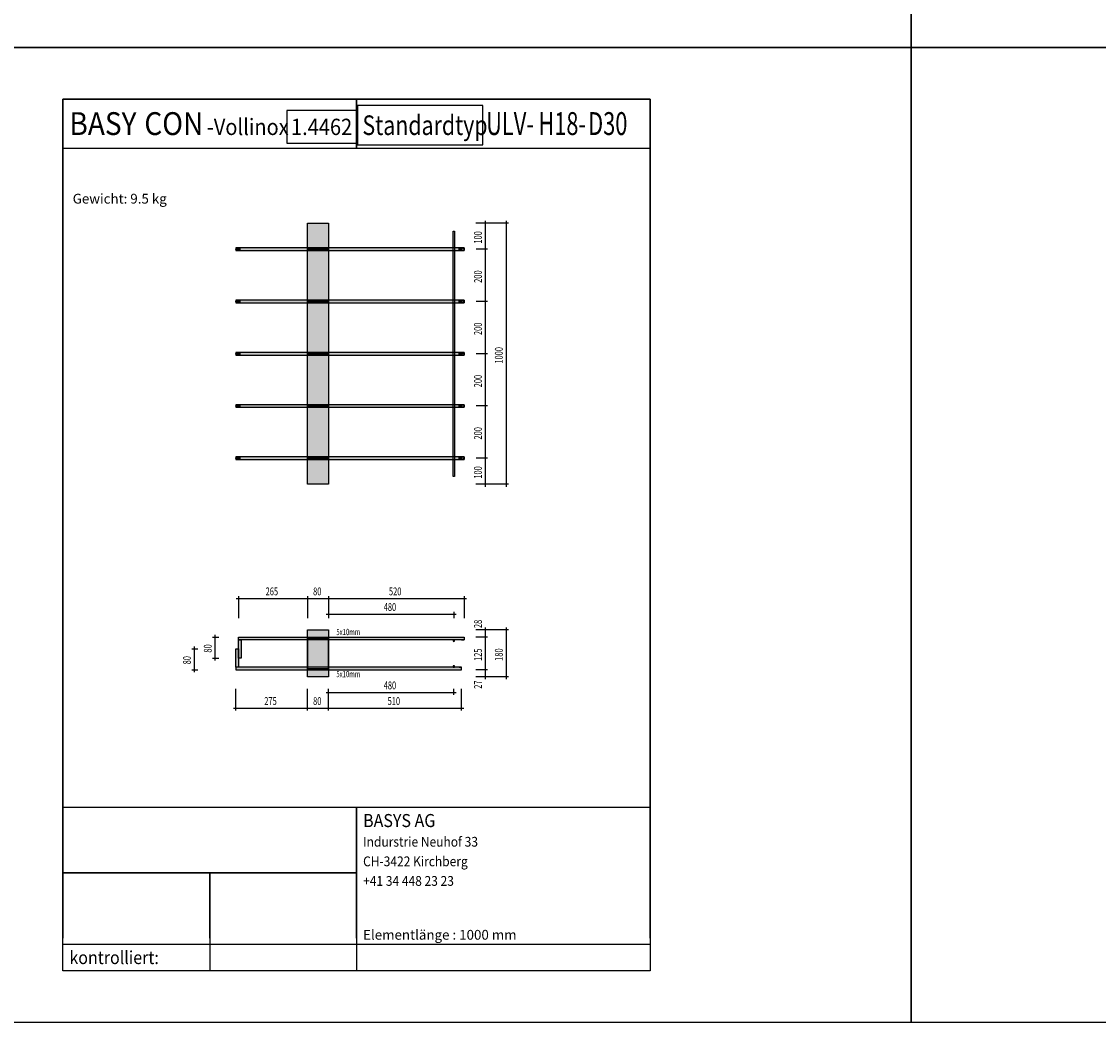
# Model space of a CAD drawing. Extents: x -2.4 to 8.3, y -6.2 to 1.1.
# Drawn here: x 5.6 to 6, y -6.2 to -5.9 of the extents above; entities that cross this region are included whole.
import ezdxf

# ---------------------------------------------------------------- set-up
doc = ezdxf.new("R2010")
doc.units = 0
doc.header["$LTSCALE"] = 0.001
doc.layers.get('0').update_dxf_attribs({"color": 1, "linetype": 'CONTINUOUS'})
doc.layers.add('LAYER_14', color=7, linetype='CONTINUOUS')
doc.layers.add('MST_1_1', color=7, linetype='CONTINUOUS')
doc.styles.add('ARIAL', font='txt')
doc.styles.add('CADWORK6', font='UNIVERS')
pattern_1 = [(45, (0, 0), (0.0007071, -0.0007071), [])]

# ---------------------------------------------------------------- blocks, each defined once
blk = doc.blocks.new('CDWK_D3523')
at = {"color": 7}
for p, q in [((0.00206, 0.004), (-0.00142, 0.004)), ((0.00134, 0.00472), (0.00134, -0.00472)), ((0.00206, -0.004), (-0.00142, -0.004))]:
    blk.add_line(p, q, dxfattribs=at)
at = {"layer": 'LAYER_14', "color": 7, "style": 'CADWORK6', "width": 0.7}
blk.add_text('100', height=0.0024, rotation=90, dxfattribs=at).set_placement((0.00034, -0.00228))
blk = doc.blocks.new('CDWK_D3524')
at = {"color": 7}
for p, q in [((0.00206, 0.008), (-0.00142, 0.008)), ((0.00134, 0.00872), (0.00134, -0.00872)), ((0.00206, -0.008), (-0.00142, -0.008))]:
    blk.add_line(p, q, dxfattribs=at)
at = {"layer": 'LAYER_14', "color": 7, "style": 'CADWORK6', "width": 0.7}
blk.add_text('200', height=0.0024, rotation=90, dxfattribs=at).set_placement((0.00034, -0.00228))
blk = doc.blocks.new('CDWK_D3525')
at = {"color": 7}
for p, q in [((0.00206, 0.008), (-0.00142, 0.008)), ((0.00134, 0.00872), (0.00134, -0.00872)), ((0.00206, -0.008), (-0.00142, -0.008))]:
    blk.add_line(p, q, dxfattribs=at)
at = {"layer": 'LAYER_14', "color": 7, "style": 'CADWORK6', "width": 0.7}
blk.add_text('200', height=0.0024, rotation=90, dxfattribs=at).set_placement((0.00034, -0.00228))
blk = doc.blocks.new('CDWK_D3526')
at = {"color": 7}
for p, q in [((0.00206, 0.008), (-0.00142, 0.008)), ((0.00134, 0.00872), (0.00134, -0.00872)), ((0.00206, -0.008), (-0.00142, -0.008))]:
    blk.add_line(p, q, dxfattribs=at)
at = {"layer": 'LAYER_14', "color": 7, "style": 'CADWORK6', "width": 0.7}
blk.add_text('200', height=0.0024, rotation=90, dxfattribs=at).set_placement((0.00034, -0.00228))
blk = doc.blocks.new('CDWK_D3527')
at = {"color": 7}
for p, q in [((0.00206, 0.008), (-0.00142, 0.008)), ((0.00134, 0.00872), (0.00134, -0.00872)), ((0.00206, -0.008), (-0.00142, -0.008))]:
    blk.add_line(p, q, dxfattribs=at)
at = {"layer": 'LAYER_14', "color": 7, "style": 'CADWORK6', "width": 0.7}
blk.add_text('200', height=0.0024, rotation=90, dxfattribs=at).set_placement((0.00034, -0.00228))
blk = doc.blocks.new('CDWK_D3528')
at = {"color": 7}
for p, q in [((0.00206, 0.004), (-0.00142, 0.004)), ((0.00134, 0.00472), (0.00134, -0.00472)), ((0.00206, -0.004), (-0.00142, -0.004))]:
    blk.add_line(p, q, dxfattribs=at)
at = {"layer": 'LAYER_14', "color": 7, "style": 'CADWORK6', "width": 0.7}
blk.add_text('100', height=0.0024, rotation=90, dxfattribs=at).set_placement((0.00034, -0.00228))
blk = doc.blocks.new('CDWK_D3529')
at = {"color": 7}
for p, q in [((0.00496, 0.04), (-0.00496, 0.04)), ((0.00424, 0.04072), (0.00424, -0.04072)), ((0.00496, -0.04), (-0.00496, -0.04))]:
    blk.add_line(p, q, dxfattribs=at)
at = {"layer": 'LAYER_14', "color": 7, "style": 'CADWORK6', "width": 0.7}
blk.add_text('1000', height=0.0024, rotation=90, dxfattribs=at).set_placement((0.00324, -0.00304))
blk = doc.blocks.new('CDWK_D3530')
at = {"color": 7}
for p, q in [((0.00134, 0.0004), (0.00134, -0.00328)), ((0.00206, -0.00032), (-0.00146, -0.00032)), ((0.00206, -0.00256), (-0.00146, -0.00256))]:
    blk.add_line(p, q, dxfattribs=at)
at = {"layer": 'LAYER_14', "color": 7, "style": 'CADWORK6', "width": 0.7}
blk.add_text('28', height=0.0024, rotation=90, dxfattribs=at).set_placement((0.00034, 0.00024))
blk = doc.blocks.new('CDWK_D3531')
at = {"color": 7}
for p, q in [((0.00206, 0.005), (-0.00146, 0.005)), ((0.00134, 0.00572), (0.00134, -0.00572)), ((0.00206, -0.005), (-0.00146, -0.005))]:
    blk.add_line(p, q, dxfattribs=at)
at = {"layer": 'LAYER_14', "color": 7, "style": 'CADWORK6', "width": 0.7}
blk.add_text('125', height=0.0024, rotation=90, dxfattribs=at).set_placement((0.00034, -0.00228))
blk = doc.blocks.new('CDWK_D3532')
at = {"color": 7}
for p, q in [((0.00206, 0.00254), (-0.00146, 0.00254)), ((0.00206, 0.00038), (-0.00146, 0.00038)), ((0.00134, 0.00326), (0.00134, -0.00034))]:
    blk.add_line(p, q, dxfattribs=at)
at = {"layer": 'LAYER_14', "color": 7, "style": 'CADWORK6', "width": 0.7}
blk.add_text('27', height=0.0024, rotation=90, dxfattribs=at).set_placement((0.00034, -0.00326))
blk = doc.blocks.new('CDWK_D3533')
at = {"color": 7}
for p, q in [((0.00496, 0.0072), (-0.00496, 0.0072)), ((0.00424, 0.00792), (0.00424, -0.00792)), ((0.00496, -0.0072), (-0.00496, -0.0072))]:
    blk.add_line(p, q, dxfattribs=at)
at = {"layer": 'LAYER_14', "color": 7, "style": 'CADWORK6', "width": 0.7}
blk.add_text('180', height=0.0024, rotation=90, dxfattribs=at).set_placement((0.00324, -0.00228))
blk = doc.blocks.new('CDWK_D3534')
at = {"color": 7}
for p, q in [((-0.01992, -0.0011), (0.01992, -0.0011)), ((-0.0192, -0.00038), (-0.0192, -0.0023)), ((0.0192, -0.00038), (0.0192, -0.0023))]:
    blk.add_line(p, q, dxfattribs=at)
at = {"layer": 'LAYER_14', "color": 7, "style": 'CADWORK6', "width": 0.7}
blk.add_text('480', height=0.0024, dxfattribs=at).set_placement((-0.00228, -0.0001))
blk = doc.blocks.new('CDWK_D3535')
at = {"color": 7}
for p, q in [((-0.01132, 0.0013), (0.01132, 0.0013)), ((-0.0106, 0.00202), (-0.0106, -0.0047)), ((0.0106, 0.00202), (0.0106, -0.0047))]:
    blk.add_line(p, q, dxfattribs=at)
at = {"layer": 'LAYER_14', "color": 7, "style": 'CADWORK6', "width": 0.7}
blk.add_text('265', height=0.0024, dxfattribs=at).set_placement((-0.00228, 0.0023))
blk = doc.blocks.new('CDWK_D3536')
at = {"color": 7}
for p, q in [((-0.00392, 0.0013), (0.00392, 0.0013)), ((-0.0032, 0.00202), (-0.0032, -0.0047)), ((0.0032, 0.00202), (0.0032, -0.0047))]:
    blk.add_line(p, q, dxfattribs=at)
at = {"layer": 'LAYER_14', "color": 7, "style": 'CADWORK6', "width": 0.7}
blk.add_text('80', height=0.0024, dxfattribs=at).set_placement((-0.00152, 0.0023))
blk = doc.blocks.new('CDWK_D3537')
at = {"color": 7}
for p, q in [((-0.02152, 0.0013), (0.02152, 0.0013)), ((-0.0208, 0.00202), (-0.0208, -0.0047)), ((0.0208, 0.00202), (0.0208, -0.0047))]:
    blk.add_line(p, q, dxfattribs=at)
at = {"layer": 'LAYER_14', "color": 7, "style": 'CADWORK6', "width": 0.7}
blk.add_text('520', height=0.0024, dxfattribs=at).set_placement((-0.00228, 0.0023))
blk = doc.blocks.new('CDWK_D3538')
at = {"color": 7}
for p, q in [((-0.01992, -0.00134), (0.01992, -0.00134)), ((-0.0192, -0.00206), (-0.0192, -0.00014)), ((0.0192, -0.00206), (0.0192, -0.00014))]:
    blk.add_line(p, q, dxfattribs=at)
at = {"layer": 'LAYER_14', "color": 7, "style": 'CADWORK6', "width": 0.7}
blk.add_text('480', height=0.0024, dxfattribs=at).set_placement((-0.00228, -0.00034))
blk = doc.blocks.new('CDWK_D3539')
at = {"color": 7}
for p, q in [((-0.011, -0.00336), (-0.011, 0.00336)), ((0.011, -0.00336), (0.011, 0.00336)), ((-0.01172, -0.00264), (0.01172, -0.00264))]:
    blk.add_line(p, q, dxfattribs=at)
at = {"layer": 'LAYER_14', "color": 7, "style": 'CADWORK6', "width": 0.7}
blk.add_text('275', height=0.0024, dxfattribs=at).set_placement((-0.00228, -0.00164))
blk = doc.blocks.new('CDWK_D3540')
at = {"color": 7}
for p, q in [((-0.0032, -0.00336), (-0.0032, 0.00336)), ((0.0032, -0.00336), (0.0032, 0.00336)), ((-0.00392, -0.00264), (0.00392, -0.00264))]:
    blk.add_line(p, q, dxfattribs=at)
at = {"layer": 'LAYER_14', "color": 7, "style": 'CADWORK6', "width": 0.7}
blk.add_text('80', height=0.0024, dxfattribs=at).set_placement((-0.00152, -0.00164))
blk = doc.blocks.new('CDWK_D3541')
at = {"color": 7}
for p, q in [((-0.0204, -0.00336), (-0.0204, 0.00336)), ((0.0204, -0.00336), (0.0204, 0.00336)), ((-0.02112, -0.00264), (0.02112, -0.00264))]:
    blk.add_line(p, q, dxfattribs=at)
at = {"layer": 'LAYER_14', "color": 7, "style": 'CADWORK6', "width": 0.7}
blk.add_text('510', height=0.0024, dxfattribs=at).set_placement((-0.00228, -0.00164))
blk = doc.blocks.new('CDWK_D3542')
at = {"color": 7}
for p, q in [((0.0011, 0.00392), (0.0011, -0.00392)), ((0.00038, 0.0032), (0.0023, 0.0032)), ((0.00038, -0.0032), (0.0023, -0.0032))]:
    blk.add_line(p, q, dxfattribs=at)
at = {"layer": 'LAYER_14', "color": 7, "style": 'CADWORK6', "width": 0.7}
blk.add_text('80', height=0.0024, rotation=90, dxfattribs=at).set_placement((0.0001, -0.00152))
blk = doc.blocks.new('CDWK_D3543')
at = {"color": 7}
for p, q in [((0.0011, 0.00392), (0.0011, -0.00392)), ((0.00038, 0.0032), (0.0023, 0.0032)), ((0.00038, -0.0032), (0.0023, -0.0032))]:
    blk.add_line(p, q, dxfattribs=at)
at = {"layer": 'LAYER_14', "color": 7, "style": 'CADWORK6', "width": 0.7}
blk.add_text('80', height=0.0024, rotation=90, dxfattribs=at).set_placement((0.0001, -0.00152))

msp = doc.modelspace()

# ---------------------------------------------------------------- hatches: boundary and pattern name
at = {"layer": 'LAYER_14'}
for color, points in [(40, [(5.73647, -5.95506), (5.74287, -5.95506), (5.74287, -6.03506), (5.73647, -6.03506)]), (4, [(5.78103, -5.95746), (5.78151, -5.95746), (5.78151, -6.03266), (5.78103, -6.03266)]), (4, [(5.71447, -5.96266), (5.71447, -5.96346), (5.78367, -5.96346), (5.78367, -5.96266)]), (4, [(5.71447, -5.96266), (5.71447, -5.96346), (5.78367, -5.96346), (5.78367, -5.96266)]), (4, [(5.71527, -5.96266), (5.71527, -5.96346), (5.78447, -5.96346), (5.78447, -5.96266)]), (4, [(5.71527, -5.96266), (5.71527, -5.96346), (5.78447, -5.96346), (5.78447, -5.96266)]), (4, [(5.73647, -5.96294), (5.74287, -5.96294), (5.74287, -5.96318), (5.73647, -5.96318)]), (4, [(5.71447, -5.97866), (5.71447, -5.97946), (5.78367, -5.97946), (5.78367, -5.97866)]), (4, [(5.71527, -5.97866), (5.71527, -5.97946), (5.78447, -5.97946), (5.78447, -5.97866)]), (4, [(5.73647, -5.97894), (5.74287, -5.97894), (5.74287, -5.97918), (5.73647, -5.97918)]), (4, [(5.71447, -5.99466), (5.71447, -5.99546), (5.78367, -5.99546), (5.78367, -5.99466)]), (4, [(5.71527, -5.99466), (5.71527, -5.99546), (5.78447, -5.99546), (5.78447, -5.99466)]), (4, [(5.73647, -5.99494), (5.74287, -5.99494), (5.74287, -5.99518), (5.73647, -5.99518)]), (4, [(5.71447, -6.01066), (5.71447, -6.01146), (5.78367, -6.01146), (5.78367, -6.01066)]), (4, [(5.71527, -6.01066), (5.71527, -6.01146), (5.78447, -6.01146), (5.78447, -6.01066)]), (4, [(5.73647, -6.01094), (5.74287, -6.01094), (5.74287, -6.01118), (5.73647, -6.01118)]), (4, [(5.71447, -6.02666), (5.71447, -6.02746), (5.78367, -6.02746), (5.78367, -6.02666)]), (4, [(5.71527, -6.02666), (5.71527, -6.02746), (5.78447, -6.02746), (5.78447, -6.02666)]), (4, [(5.73647, -6.02694), (5.74287, -6.02694), (5.74287, -6.02718), (5.73647, -6.02718)]), (4, [(5.71527, -6.0819), (5.78447, -6.0819), (5.78447, -6.0827), (5.71527, -6.0827)]), (40, [(5.73647, -6.07966), (5.74287, -6.07966), (5.74287, -6.09406), (5.73647, -6.09406)]), (4, [(5.74287, -6.0823), (5.73647, -6.0823), (5.73647, -6.0915), (5.74287, -6.0915)]), (4, [(5.71447, -6.0911), (5.71447, -6.0855), (5.71527, -6.0855), (5.71527, -6.0911)]), (4, [(5.71527, -6.0827), (5.71607, -6.0827), (5.71607, -6.0883), (5.71527, -6.0883)]), (4, [(5.71447, -6.0911), (5.71447, -6.0919), (5.78367, -6.0919), (5.78367, -6.0911)])]:
    msp.add_hatch(color=color, dxfattribs=at).paths.add_polyline_path(points)
h = msp.add_hatch(dxfattribs=at)
h.set_pattern_fill('ANSI31', color=4, scale=0.00031496, style=0, pattern_type=2)
h.set_pattern_definition(pattern_1)
h.paths.add_polyline_path([(5.78287, -5.96266), (5.78367, -5.96266), (5.78367, -5.96346), (5.78287, -5.96346)])
h = msp.add_hatch(dxfattribs=at)
h.set_pattern_fill('ANSI31', color=4, scale=0.00031496, style=0, pattern_type=2)
h.set_pattern_definition(pattern_1)
h.paths.add_polyline_path([(5.78367, -5.96266), (5.78447, -5.96266), (5.78447, -5.96346), (5.78367, -5.96346)])
h = msp.add_hatch(dxfattribs=at)
h.set_pattern_fill('ANSI31', color=4, scale=0.00031496, style=0, pattern_type=2)
h.set_pattern_definition(pattern_1)
h.paths.add_polyline_path([(5.78287, -5.97866), (5.78367, -5.97866), (5.78367, -5.97946), (5.78287, -5.97946)])
h = msp.add_hatch(dxfattribs=at)
h.set_pattern_fill('ANSI31', color=4, scale=0.00031496, style=0, pattern_type=2)
h.set_pattern_definition(pattern_1)
h.paths.add_polyline_path([(5.78367, -5.97866), (5.78447, -5.97866), (5.78447, -5.97946), (5.78367, -5.97946)])
h = msp.add_hatch(dxfattribs=at)
h.set_pattern_fill('ANSI31', color=4, scale=0.00031496, style=0, pattern_type=2)
h.set_pattern_definition(pattern_1)
h.paths.add_polyline_path([(5.78287, -5.99466), (5.78367, -5.99466), (5.78367, -5.99546), (5.78287, -5.99546)])
h = msp.add_hatch(dxfattribs=at)
h.set_pattern_fill('ANSI31', color=4, scale=0.00031496, style=0, pattern_type=2)
h.set_pattern_definition(pattern_1)
h.paths.add_polyline_path([(5.78367, -5.99466), (5.78447, -5.99466), (5.78447, -5.99546), (5.78367, -5.99546)])
h = msp.add_hatch(dxfattribs=at)
h.set_pattern_fill('ANSI31', color=4, scale=0.00031496, style=0, pattern_type=2)
h.set_pattern_definition(pattern_1)
h.paths.add_polyline_path([(5.78287, -6.01066), (5.78367, -6.01066), (5.78367, -6.01146), (5.78287, -6.01146)])
h = msp.add_hatch(dxfattribs=at)
h.set_pattern_fill('ANSI31', color=4, scale=0.00031496, style=0, pattern_type=2)
h.set_pattern_definition(pattern_1)
h.paths.add_polyline_path([(5.78367, -6.01066), (5.78447, -6.01066), (5.78447, -6.01146), (5.78367, -6.01146)])
h = msp.add_hatch(dxfattribs=at)
h.set_pattern_fill('ANSI31', color=4, scale=0.00031496, style=0, pattern_type=2)
h.set_pattern_definition(pattern_1)
h.paths.add_polyline_path([(5.78287, -6.02666), (5.78367, -6.02666), (5.78367, -6.02746), (5.78287, -6.02746)])
h = msp.add_hatch(dxfattribs=at)
h.set_pattern_fill('ANSI31', color=4, scale=0.00031496, style=0, pattern_type=2)
h.set_pattern_definition(pattern_1)
h.paths.add_polyline_path([(5.78367, -6.02666), (5.78447, -6.02666), (5.78447, -6.02746), (5.78367, -6.02746)])

# ---------------------------------------------------------------- linework, layer by layer
at = {"layer": 'LAYER_14', "color": 4, "linetype": 'CONTINUOUS'}
for p, q in [((5.66147, -5.93206), (5.84147, -5.93206)), ((5.78327, -5.96266, -0.01224), (5.78327, -5.96346, -0.01224)), ((5.78327, -5.97866, -0.01224), (5.78327, -5.97946, -0.01224)), ((5.78327, -5.99466, -0.01224), (5.78327, -5.99546, -0.01224)), ((5.78327, -6.01066, -0.01224), (5.78327, -6.01146, -0.01224)), ((5.78327, -6.02666, -0.01224), (5.78327, -6.02746, -0.01224))]:
    msp.add_line(p, q, dxfattribs=at)
for points in [[(5.66147, -5.91706), (5.84147, -5.91706), (5.84147, -6.18406), (5.66147, -6.18406), (5.66147, -5.91706)], [(5.71527, -6.0819), (5.78447, -6.0819), (5.78447, -6.0827), (5.71527, -6.0827), (5.71527, -6.0819)], [(5.74287, -6.0823), (5.73647, -6.0823), (5.73647, -6.0915), (5.74287, -6.0915), (5.74287, -6.0823)], [(5.71447, -6.0911), (5.71447, -6.0855), (5.71527, -6.0855), (5.71527, -6.0911), (5.71447, -6.0911)], [(5.71527, -6.0827), (5.71607, -6.0827), (5.71607, -6.0883), (5.71527, -6.0883), (5.71527, -6.0827)], [(5.78367, -6.0827), (5.78447, -6.0827), (5.78447, -6.0827), (5.78367, -6.0827), (5.78367, -6.0827)], [(5.71447, -6.0911), (5.71447, -6.0919), (5.78367, -6.0919), (5.78367, -6.0911), (5.71447, -6.0911)], [(5.78287, -6.0911), (5.78287, -6.0911), (5.78367, -6.0911), (5.78367, -6.0911), (5.78287, -6.0911)]]:
    msp.add_lwpolyline(points, dxfattribs=at)
at = {"layer": 'LAYER_14', "color": 40, "linetype": 'CONTINUOUS'}
for points in [[(5.73647, -5.95506), (5.74287, -5.95506), (5.74287, -6.03506), (5.73647, -6.03506), (5.73647, -5.95506)], [(5.73647, -6.07966), (5.74287, -6.07966), (5.74287, -6.09406), (5.73647, -6.09406), (5.73647, -6.07966)]]:
    msp.add_lwpolyline(points, dxfattribs=at)
at = {"layer": 'LAYER_14', "color": 7, "linetype": 'CONTINUOUS'}
for points in [[(5.73647, -5.95506), (5.74287, -5.95506), (5.74287, -6.03506), (5.73647, -6.03506), (5.73647, -5.95506)], [(5.73647, -6.07966), (5.74287, -6.07966), (5.74287, -6.09406), (5.73647, -6.09406), (5.73647, -6.07966)]]:
    msp.add_lwpolyline(points, dxfattribs=at)
at = {"layer": 'LAYER_14', "color": 4, "linetype": 'CONTINUOUS'}
for points, elevation in [([(5.71487, -5.96266), (5.71487, -5.96346, -1), (5.71487, -5.96266)], -0.00664), ([(5.71567, -5.96266), (5.71567, -5.96346, -1), (5.71567, -5.96266)], -0.00224), ([(5.78407, -5.96266, -1), (5.78407, -5.96346, -1), (5.78407, -5.96266)], -0.00224), ([(5.71487, -5.97866), (5.71487, -5.97946, -1), (5.71487, -5.97866)], -0.00664), ([(5.71567, -5.97866), (5.71567, -5.97946, -1), (5.71567, -5.97866)], -0.00224), ([(5.78407, -5.97866, -1), (5.78407, -5.97946, -1), (5.78407, -5.97866)], -0.00224), ([(5.71487, -5.99466), (5.71487, -5.99546, -1), (5.71487, -5.99466)], -0.00664), ([(5.71567, -5.99466), (5.71567, -5.99546, -1), (5.71567, -5.99466)], -0.00224), ([(5.78407, -5.99466, -1), (5.78407, -5.99546, -1), (5.78407, -5.99466)], -0.00224), ([(5.71487, -6.01066), (5.71487, -6.01146, -1), (5.71487, -6.01066)], -0.00664), ([(5.71567, -6.01066), (5.71567, -6.01146, -1), (5.71567, -6.01066)], -0.00224), ([(5.78407, -6.01066, -1), (5.78407, -6.01146, -1), (5.78407, -6.01066)], -0.00224), ([(5.71487, -6.02666), (5.71487, -6.02746, -1), (5.71487, -6.02666)], -0.00664), ([(5.71567, -6.02666), (5.71567, -6.02746, -1), (5.71567, -6.02666)], -0.00224), ([(5.78407, -6.02666, -1), (5.78407, -6.02746, -1), (5.78407, -6.02666)], -0.00224)]:
    msp.add_lwpolyline(points, format="xyb", dxfattribs=dict(at, elevation=elevation))
for points in [[(5.78103, -6.08294, 1), (5.78151, -6.08294, 1), (5.78103, -6.08294)], [(5.78103, -6.09086, 1), (5.78151, -6.09086, 1), (5.78103, -6.09086)]]:
    msp.add_lwpolyline(points, format="xyb", dxfattribs=at)
for points in [[(5.78103, -5.95746, -0.00328), (5.78151, -5.95746, -0.00328), (5.78151, -6.03266, -0.00328), (5.78103, -6.03266, -0.00328)], [(5.71447, -5.96266, -0.01184), (5.71447, -5.96346, -0.01184), (5.78367, -5.96346, -0.01184), (5.78367, -5.96266, -0.01184)], [(5.71447, -5.96266, -0.01184), (5.71447, -5.96346, -0.01184), (5.78367, -5.96346, -0.01184), (5.78367, -5.96266, -0.01184)], [(5.71527, -5.96266, -0.00264), (5.71527, -5.96346, -0.00264), (5.78447, -5.96346, -0.00264), (5.78447, -5.96266, -0.00264)], [(5.71527, -5.96266, -0.00264), (5.71527, -5.96346, -0.00264), (5.78447, -5.96346, -0.00264), (5.78447, -5.96266, -0.00264)], [(5.73647, -5.96294, -0.00264), (5.74287, -5.96294, -0.00264), (5.74287, -5.96318, -0.00264), (5.73647, -5.96318, -0.00264)], [(5.78287, -5.96266, -0.01184), (5.78367, -5.96266, -0.01184), (5.78367, -5.96346, -0.01184), (5.78287, -5.96346, -0.01184)], [(5.78367, -5.96266, -0.00264), (5.78447, -5.96266, -0.00264), (5.78447, -5.96346, -0.00264), (5.78367, -5.96346, -0.00264)], [(5.71447, -5.97866, -0.01184), (5.71447, -5.97946, -0.01184), (5.78367, -5.97946, -0.01184), (5.78367, -5.97866, -0.01184)], [(5.71527, -5.97866, -0.00264), (5.71527, -5.97946, -0.00264), (5.78447, -5.97946, -0.00264), (5.78447, -5.97866, -0.00264)], [(5.73647, -5.97894, -0.00264), (5.74287, -5.97894, -0.00264), (5.74287, -5.97918, -0.00264), (5.73647, -5.97918, -0.00264)], [(5.78287, -5.97866, -0.01184), (5.78367, -5.97866, -0.01184), (5.78367, -5.97946, -0.01184), (5.78287, -5.97946, -0.01184)], [(5.78367, -5.97866, -0.00264), (5.78447, -5.97866, -0.00264), (5.78447, -5.97946, -0.00264), (5.78367, -5.97946, -0.00264)], [(5.71447, -5.99466, -0.01184), (5.71447, -5.99546, -0.01184), (5.78367, -5.99546, -0.01184), (5.78367, -5.99466, -0.01184)], [(5.71527, -5.99466, -0.00264), (5.71527, -5.99546, -0.00264), (5.78447, -5.99546, -0.00264), (5.78447, -5.99466, -0.00264)], [(5.73647, -5.99494, -0.00264), (5.74287, -5.99494, -0.00264), (5.74287, -5.99518, -0.00264), (5.73647, -5.99518, -0.00264)], [(5.78287, -5.99466, -0.01184), (5.78367, -5.99466, -0.01184), (5.78367, -5.99546, -0.01184), (5.78287, -5.99546, -0.01184)], [(5.78367, -5.99466, -0.00264), (5.78447, -5.99466, -0.00264), (5.78447, -5.99546, -0.00264), (5.78367, -5.99546, -0.00264)], [(5.71447, -6.01066, -0.01184), (5.71447, -6.01146, -0.01184), (5.78367, -6.01146, -0.01184), (5.78367, -6.01066, -0.01184)], [(5.71527, -6.01066, -0.00264), (5.71527, -6.01146, -0.00264), (5.78447, -6.01146, -0.00264), (5.78447, -6.01066, -0.00264)], [(5.73647, -6.01094, -0.00264), (5.74287, -6.01094, -0.00264), (5.74287, -6.01118, -0.00264), (5.73647, -6.01118, -0.00264)], [(5.78287, -6.01066, -0.01184), (5.78367, -6.01066, -0.01184), (5.78367, -6.01146, -0.01184), (5.78287, -6.01146, -0.01184)], [(5.78367, -6.01066, -0.00264), (5.78447, -6.01066, -0.00264), (5.78447, -6.01146, -0.00264), (5.78367, -6.01146, -0.00264)], [(5.71447, -6.02666, -0.01184), (5.71447, -6.02746, -0.01184), (5.78367, -6.02746, -0.01184), (5.78367, -6.02666, -0.01184)], [(5.71527, -6.02666, -0.00264), (5.71527, -6.02746, -0.00264), (5.78447, -6.02746, -0.00264), (5.78447, -6.02666, -0.00264)], [(5.73647, -6.02694, -0.00264), (5.74287, -6.02694, -0.00264), (5.74287, -6.02718, -0.00264), (5.73647, -6.02718, -0.00264)], [(5.78287, -6.02666, -0.01184), (5.78367, -6.02666, -0.01184), (5.78367, -6.02746, -0.01184), (5.78287, -6.02746, -0.01184)], [(5.78367, -6.02666, -0.00264), (5.78447, -6.02666, -0.00264), (5.78447, -6.02746, -0.00264), (5.78367, -6.02746, -0.00264)]]:
    msp.add_3dface(points, dxfattribs=at)
at = {"layer": 'MST_1_1', "color": 7, "linetype": 'CONTINUOUS'}
for p, q in [((5.84147, -6.17406), (5.84147, -5.91706)), ((5.75147, -5.92056), (5.73013, -5.92056)), ((5.73013, -5.92056), (5.73013, -5.93056)), ((5.75147, -5.93056), (5.75147, -5.92056)), ((5.79021, -5.91905), (5.75177, -5.91905)), ((5.75177, -5.91905), (5.75177, -5.93105)), ((5.79021, -5.93105), (5.79021, -5.91905)), ((5.73013, -5.93056), (5.75147, -5.93056)), ((5.66147, -5.93206), (5.66147, -6.13406)), ((5.75177, -5.93105), (5.79021, -5.93105)), ((5.84147, -6.13406), (5.84147, -5.93206)), ((5.84147, -5.93206), (5.84147, -6.13406)), ((5.75147, -6.13406), (5.75147, -6.17406)), ((5.84147, -6.13406), (5.75147, -6.13406)), ((5.84147, -6.17406), (5.84147, -6.13406)), ((5.66147, -6.15406), (5.66147, -6.17406)), ((5.70647, -6.15406), (5.66147, -6.15406)), ((5.70647, -6.17406), (5.70647, -6.15406)), ((5.70647, -6.15406), (5.70647, -6.17406)), ((5.75147, -6.15406), (5.70647, -6.15406)), ((5.75147, -6.17406), (5.75147, -6.15406)), ((5.70647, -6.17406), (5.70647, -6.17607)), ((5.75147, -6.17406), (5.75147, -6.17607)), ((5.84147, -6.17607), (5.66147, -6.17607)), ((5.70647, -6.17607), (5.70647, -6.18406)), ((5.75147, -6.17607), (5.75147, -6.18406))]:
    msp.add_line(p, q, dxfattribs=at)
at = {"layer": 'MST_1_1', "color": 2, "linetype": 'CONTINUOUS'}
for points in [[(5.58147, -5.60252), (5.92147, -5.60252), (5.92147, -5.90122), (5.58147, -5.90122), (5.58147, -5.60252)], [(5.92147, -5.60252), (6.26147, -5.60252), (6.26147, -5.90122), (5.92147, -5.90122), (5.92147, -5.60252)], [(5.58147, -5.90122), (5.92147, -5.90122), (5.92147, -6.19991), (5.58147, -6.19991), (5.58147, -5.90122)], [(5.92147, -5.90122), (6.26147, -5.90122), (6.26147, -6.19991), (5.92147, -6.19991), (5.92147, -5.90122)]]:
    msp.add_lwpolyline(points, dxfattribs=at)
at = {"layer": 'MST_1_1', "color": 7, "linetype": 'CONTINUOUS'}
for points in [[(5.66147, -5.93206), (5.75147, -5.93206), (5.75147, -5.91706), (5.66147, -5.91706), (5.66147, -5.93206)], [(5.75147, -5.93206), (5.84147, -5.93206), (5.84147, -5.91706), (5.75147, -5.91706), (5.75147, -5.93206)], [(5.66147, -6.15406), (5.75147, -6.15406), (5.75147, -6.13406), (5.66147, -6.13406), (5.66147, -6.15406)], [(5.84147, -6.17406), (5.84147, -6.18406), (5.66147, -6.18406), (5.66147, -6.17406)]]:
    msp.add_lwpolyline(points, dxfattribs=at)

# ---------------------------------------------------------------- block references
at = {"layer": 'LAYER_14', "color": 0, "linetype": 'CONTINUOUS'}
for name, p in [('CDWK_D3523', (5.78953, -5.95906)), ('CDWK_D3529', (5.79303, -5.99506)), ('CDWK_D3524', (5.78953, -5.97106)), ('CDWK_D3525', (5.78953, -5.98706)), ('CDWK_D3526', (5.78953, -6.00306)), ('CDWK_D3527', (5.78953, -6.01906)), ('CDWK_D3528', (5.78953, -6.03106)), ('CDWK_D3535', (5.72587, -6.07136)), ('CDWK_D3536', (5.73967, -6.07136)), ('CDWK_D3537', (5.76367, -6.07136)), ('CDWK_D3534', (5.76207, -6.07376)), ('CDWK_D3530', (5.78953, -6.07934)), ('CDWK_D3533', (5.79303, -6.08686)), ('CDWK_D3542', (5.70697, -6.0851)), ('CDWK_D3531', (5.78953, -6.0869)), ('CDWK_D3543', (5.70057, -6.0887)), ('CDWK_D3532', (5.78953, -6.09444)), ('CDWK_D3538', (5.76207, -6.09752)), ('CDWK_D3539', (5.72547, -6.10102)), ('CDWK_D3540', (5.73967, -6.10102)), ('CDWK_D3541', (5.76327, -6.10102))]:
    msp.add_blockref(name, p, dxfattribs=at)

# ---------------------------------------------------------------- texts
at = {"layer": 'LAYER_14', "color": 7, "style": 'CADWORK6'}
for s, p in [('Gewicht: 9.5 kg', (5.66447, -5.94906)), ('Elementlänge : 1000 mm', (5.75347, -6.17456))]:
    msp.add_text(s, height=0.003, dxfattribs=at).set_placement(p)
at = {"layer": 'LAYER_14', "color": 7, "style": 'CADWORK6', "width": 0.7}
for p in [(5.74527, -6.08126), (5.74527, -6.09414)]:
    msp.add_text('5x10mm', height=0.00192, dxfattribs=at).set_placement(p)
at = {"layer": 'MST_1_1', "color": 7, "style": 'ARIAL'}
for s, height, width, p in [('BASY', 0.007, 0.9, (5.66347, -5.92806)), ('-Vollinox', 0.005, 0.9, (5.70559, -5.92806)), ('1.4462', 0.005, 0.9, (5.73138, -5.92806)), ('Standardtyp', 0.006, 0.8, (5.75327, -5.92805)), ('ULV-', 0.007, 0.7, (5.79119, -5.92805)), ('H18-', 0.007, 0.7, (5.80719, -5.92805)), ('D30', 0.007, 0.7, (5.82245, -5.92805)), ('BASYS AG', 0.004, 0.9, (5.75347, -6.14006)), ('Indurstrie Neuhof 33', 0.003, 0.9, (5.75347, -6.14606)), ('CH-3422 Kirchberg', 0.003, 0.9, (5.75347, -6.15206)), ('+41 34 448 23 23', 0.003, 0.9, (5.75347, -6.15806)), ('kontrolliert:', 0.004, 0.9, (5.66347, -6.18203))]:
    msp.add_text(s, height=height, dxfattribs=dict(at, width=width)).set_placement(p)
at = {"layer": 'MST_1_1', "color": 9, "style": 'ARIAL', "width": 0.9}
msp.add_text('CON', height=0.007, dxfattribs=at).set_placement((5.68643, -5.92806))

doc.saveas('drawing.dxf')
